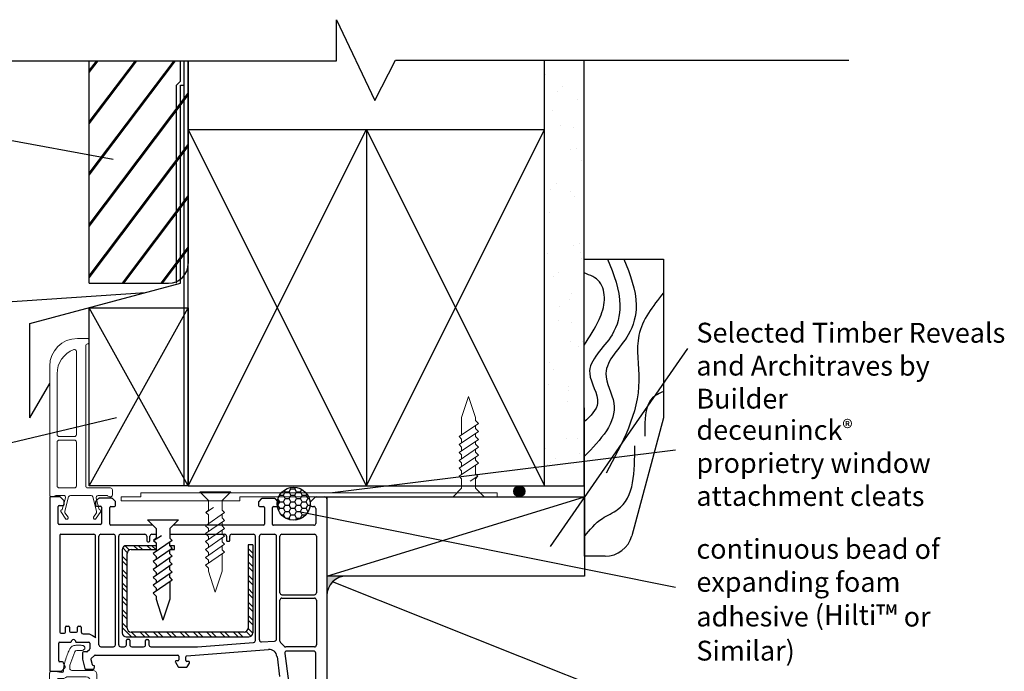
# Model space of a CAD drawing. Units: millimetres. Extents: x -942 to 1222, y 345 to 1157.
# Drawn here: x -292 to -43, y 992 to 1157 of the extents above; entities that cross this region are included whole.
import ezdxf

# ---------------------------------------------------------------- set-up
doc = ezdxf.new("R2010")
doc.units = ezdxf.units.MM
doc.layers.get('Defpoints').update_dxf_attribs({"lineweight": 0})
doc.layers.add('Deceuninck Profiles', color=6, linetype='Continuous', lineweight=0)
doc.styles.add('Arial_fg', font='arialbd.ttf')
doc.styles.get("Standard").update_dxf_attribs({"font": 'arial.ttf'})
doc.dimstyles.new('Dim5', dxfattribs={"dimscale": 5, "dimtxt": 2.5, "dimasz": 1.5, "dimexe": 1.5, "dimexo": 2, "dimgap": 1, "dimtad": 1, "dimdec": 0, "dimzin": 0, "dimdsep": 46, "dimtxsty": 'Arial_fg', "dimblk": 'ARCHTICK', "dimcen": 2, "dimdle": 1.5, "dimaunit": 1, "dimadec": 0, "dimazin": 0, "dimtfac": 1, "dimtdec": 4, "dimtix": 1, "dimtmove": 2, "dimatfit": 3, "dimfxl": 0, "dimtolj": 1, "dimtzin": 0, "dimlwd": 18, "dimlwe": 18, "dimarcsym": 0})

# ---------------------------------------------------------------- blocks, each defined once
blk = doc.blocks.new('A$C485B21DF')
at = {"layer": 'Deceuninck Profiles'}
for p, q in [((2.8, 3.73), (4.11, 5.61)), ((4.67, 5.08), (3.85, 3.99)), ((4.11, 5.61), (4.48, 5.61)), ((4.48, 5.61), (4.67, 5.41)), ((4.67, 5.41), (4.67, 5.08)), ((11.23, 5.61), (11.03, 5.41)), ((11.03, 5.41), (11.03, 5.08)), ((11.03, 5.08), (11.85, 3.99)), ((11.6, 5.61), (11.23, 5.61)), ((12.91, 3.73), (11.6, 5.61)), ((2.8, 3.39), (2.8, 3.73)), ((3.06, 3.28), (2.8, 3.39)), ((3.18, 3.16), (3.06, 3.28)), ((3.98, 0.27), (3.18, 3.16)), ((3.85, 3.99), (3.85, 3.58)), ((3.85, 3.58), (4.79, 0.01)), ((11.85, 3.58), (10.92, 0.01)), ((11.74, 0.31), (12.53, 3.16)), ((11.85, 3.99), (11.85, 3.58)), ((12.53, 3.16), (12.64, 3.28)), ((12.64, 3.28), (12.91, 3.39)), ((12.91, 3.39), (12.91, 3.73)), ((0, -0.5), (0, -33)), ((1.53, -0.36), (0.68, -0.03)), ((3.5, -0.36), (1.53, -0.36)), ((2.39, -2.27), (6.24, -2.27)), ((5.17, -0.36), (5.17, -0.36)), ((5.17, -0.36), (5.17, -0.36)), ((5.17, -0.36), (5.17, -0.36)), ((5.17, -0.36), (5.17, -0.36)), ((10.44, -0.36), (5.27, -0.36)), ((9.61, -2.27), (15.36, -2.27)), ((10.54, -0.36), (10.54, -0.36)), ((10.54, -0.36), (10.54, -0.36)), ((10.54, -0.36), (10.54, -0.36)), ((10.54, -0.36), (10.54, -0.36)), ((14.38, -0.32), (12.22, -0.32)), ((15.17, -0.03), (14.57, -0.28)), ((15.86, -1.77), (15.86, -0.49)), ((1.89, -2.77), (1.89, -13.84)), ((6.74, -13.84), (6.74, -2.77)), ((9.11, -38.12), (9.11, -2.77)), ((6.24, -14.34), (2.39, -14.34)), ((1.89, -15.73), (1.89, -31.1)), ((6.24, -15.23), (2.39, -15.23)), ((6.74, -36.73), (6.74, -15.73)), ((9.61, -38.62), (9.61, -38.62)), ((10, -39.12), (10, -39.5)), ((9.5, -40), (7, -40))]:
    blk.add_line(p, q, dxfattribs=at)
for centre, radius, start, end in [((0.5, -0.5), 0.5, 68.9892, 180), ((3.5, 0.14), 0.5, 270, 15.461), ((5.27, 0.14), 0.5, 194.6856, 270), ((10.44, 0.14), 0.5, 270, 345.3144), ((12.22, 0.18), 0.5, 164.539, 270), ((15.36, -0.49), 0.5, 0, 112.5), ((2.39, -2.77), 0.5, 90, 180), ((6.24, -2.77), 0.5, 0, 90), ((9.61, -2.77), 0.5, 90, 180), ((14.38, 0.18), 0.5, 270, 292.5), ((15.36, -1.77), 0.5, 270, 0), ((2.39, -13.84), 0.5, 180, 270), ((6.24, -13.84), 0.5, 270, 0), ((2.39, -15.73), 0.5, 90, 180), ((6.24, -15.73), 0.5, 0, 90), ((8.33, -31.17), 6.44, 179.4234, 249.3958), ((7, -33), 7, 180, 270), ((6.24, -36.73), 0.5, 249.3958, 0), ((9.61, -38.12), 0.5, 180, 263.5413), ((9.5, -39.5), 0.5, 270, 0), ((9.5, -39.12), 0.5, 360, 83.5413)]:
    blk.add_arc(centre, radius, start, end, dxfattribs=at)
blk = doc.blocks.new('A$C31FF4FE4')
at = {"layer": 'Deceuninck Profiles'}
blk.add_hatch(color=256, dxfattribs=at).paths.add_polyline_path([(1.82, -1.36), (1.91, -1.31), (1.6, -1), (1.79, -0.8), (1.62, -0.7), (1.62, -0.37), (1.68, -0.23), (1.61, -0.22), (1.64, 0.21), (2.41, 0.75), (2.41, 0.8), (2.54, 0.92), (2.52, 1.08), (2.31, 1.3), (2.22, 1.27), (2.19, 1.36), (2.15, 1.31), (1.97, 1.3), (1.9, 1.39), (1.73, 1.22), (0.91, 1.08), (0.87, 1.19), (0.78, 1.08), (0.61, 1.07), (0.58, 1.17), (0.45, 1.08), (0.02, 0.96), (0, 0.74), (-0.05, 0.66), (-0.01, 0.63), (-0.06, 0.56), (0, 0.44), (0, -0.44), (-0.06, -0.5), (-0.05, -0.56), (-0.07, -0.6), (0, -0.68), (0.03, -1.04), (2.52, -4.04), (2.44, -4.14), (2.73, -4.43), (2.17, -5.09), (2.26, -5.17), (1.56, -6), (1.13, -6.2), (1.13, -6.1), (0.94, -6.29), (0.56, -6.47), (0.54, -6.36), (0.47, -6.46), (0.01, -6.67), (0.01, -7.18), (-0.08, -7.24), (-0.05, -7.31), (0.01, -7.42), (0.01, -8.21), (-0.07, -8.43), (0, -8.49), (0.01, -8.62), (0.08, -8.54), (0.15, -8.6), (0.94, -7.81), (0.85, -7.69), (1.19, -7.28), (1.89, -6.59), (1.83, -6.55), (2.4, -5.97), (2.36, -5.91), (2.91, -5.45), (2.83, -5.37), (3.47, -4.73), (3.49, -4.61), (3.52, -4.43), (3.42, -4.17), (3.5, -4.13), (3.05, -3.48), (3.14, -3.35), (2.64, -2.76), (2.69, -2.72), (2.26, -2.1), (2.29, -2.03)])
blk.add_lwpolyline([(2.52, -4.04), (0.03, -1.04), (0, -0.68), (-0.07, -0.6), (-0.05, -0.56), (-0.06, -0.5), (0, -0.44), (0, 0.44), (-0.06, 0.56), (-0.01, 0.63), (-0.05, 0.66), (0, 0.74), (0.02, 0.96), (0.45, 1.08), (0.58, 1.17), (0.61, 1.07), (0.78, 1.08), (0.87, 1.19), (0.91, 1.08), (1.73, 1.22), (1.9, 1.39), (1.97, 1.3), (2.15, 1.31), (2.19, 1.36), (2.22, 1.27), (2.31, 1.3), (2.52, 1.08), (2.54, 0.92), (2.41, 0.8), (2.41, 0.75), (1.64, 0.21), (1.61, -0.22), (1.68, -0.23), (1.62, -0.37), (1.62, -0.7), (1.79, -0.8), (1.6, -1), (1.91, -1.31), (1.82, -1.36), (2.29, -2.03), (2.26, -2.1), (2.69, -2.72), (2.64, -2.76), (3.14, -3.35), (3.05, -3.48), (3.5, -4.13), (3.42, -4.17), (3.52, -4.43), (3.49, -4.61), (3.47, -4.73), (2.83, -5.37), (2.91, -5.45), (2.36, -5.91), (2.4, -5.97), (1.83, -6.55), (1.89, -6.59), (1.19, -7.28), (0.85, -7.69), (0.94, -7.81), (0.15, -8.6), (0.08, -8.54), (0.01, -8.62), (0, -8.49), (-0.07, -8.43), (0.01, -8.21), (0.01, -7.42), (-0.05, -7.31), (-0.07, -7.27), (-0.1, -7.25), (0.01, -7.18), (0.01, -6.67), (0.47, -6.46), (0.54, -6.36), (0.56, -6.47), (0.94, -6.29), (1.13, -6.1), (1.13, -6.2), (1.56, -6), (2.26, -5.17), (2.17, -5.09), (2.73, -4.43), (2.44, -4.14), (2.52, -4.04)], dxfattribs=at)
blk = doc.blocks.new('A$C425475CE')
at = {"layer": 'Deceuninck Profiles'}
for p, q in [((21.12, 15.57), (28.64, 19.91)), ((28.89, 19.97), (35.83, 19.97)), ((22.09, 14.08), (29.31, 18.25)), ((30.06, 17.82), (30.06, 11.16)), ((31.91, 17.65), (31.91, 11.21)), ((34.39, 18.15), (32.41, 18.15)), ((34.89, 15.83), (34.89, 17.65)), ((36.33, 19.47), (36.33, 16.2)), ((36.15, 15.82), (35.71, 15.45)), ((35.39, 12.81), (35.4, 12.81)), ((35.75, 12.67), (36.18, 12.24)), ((24.33, 10.64), (11.22, 6.48)), ((29.56, 10.66), (24.48, 10.66)), ((32.41, 10.71), (34.39, 10.71)), ((34.89, 11.21), (34.89, 12.31)), ((36.33, 11.89), (36.33, 9.62)), ((24.96, 9.1), (12.61, 5.14)), ((35.83, 9.12), (25.11, 9.12)), ((10.24, 2.34), (10.52, 5.61)), ((11.92, 4.19), (11.92, 0.8)), ((9.24, 1.43), (4.33, 1.43)), ((5.09, -0.7), (5.09, -1.31)), ((5.12, -1.48), (6.35, -4.88)), ((10.92, -0.2), (5.59, -0.2)), ((6.82, -5.21), (8.19, -5.21))]:
    blk.add_line(p, q, dxfattribs=at)
for points in [[(8.19, -5.21), (8.44, -5.33), (8.63, -5.45), (8.76, -5.57), (8.85, -5.67), (8.89, -5.78), (8.91, -5.87), (8.89, -5.96), (8.87, -6.05), (8.83, -6.13), (8.79, -6.2), (8.73, -6.27), (8.65, -6.34), (8.56, -6.39), (8.45, -6.44), (8.31, -6.49), (8.15, -6.52), (7.97, -6.55), (7.76, -6.57), (7.54, -6.58), (7.31, -6.59), (7.08, -6.58), (6.85, -6.57), (6.62, -6.55), (6.42, -6.52), (6.23, -6.49), (6.07, -6.45), (5.92, -6.4), (5.79, -6.34), (5.67, -6.28), (5.56, -6.21), (5.47, -6.13), (5.38, -6.05), (5.3, -5.96), (5.22, -5.87), (5.14, -5.75), (5.07, -5.62), (4.98, -5.47), (4.9, -5.28), (4.8, -5.06), (4.69, -4.8), (4.57, -4.5), (4.44, -4.16), (4.31, -3.8), (4.18, -3.42), (4.05, -3.03), (3.93, -2.65), (3.82, -2.28), (3.72, -1.93), (3.65, -1.6), (3.59, -1.31), (3.55, -1.04), (3.52, -0.8), (3.5, -0.59), (3.49, -0.41), (3.48, -0.26), (3.47, -0.13), (3.46, -0.02), (3.44, 0.06), (3.42, 0.13), (3.4, 0.17), (3.38, 0.21), (3.36, 0.23), (3.33, 0.25), (3.31, 0.26), (3.28, 0.28), (3.24, 0.29), (3.2, 0.29), (3.14, 0.3), (3.06, 0.29), (2.96, 0.29), (2.83, 0.28), (2.66, 0.25), (2.47, 0.23), (2.24, 0.19), (2, 0.15), (1.75, 0.12), (1.49, 0.08), (1.24, 0.05), (1.01, 0.02), (0.81, 0), (0.64, 0), (0.5, 0), (0.38, 0.01), (0.29, 0.03), (0.22, 0.06), (0.17, 0.09), (0.13, 0.12), (0.1, 0.15), (0.07, 0.18), (0.05, 0.21), (0.03, 0.26), (0.01, 0.32), (0, 0.4), (-0.01, 0.5), (-0.02, 0.63), (-0.02, 0.8), (-0.03, 1.01), (-0.03, 1.25), (-0.03, 1.52), (-0.02, 1.8), (-0.01, 2.11), (0, 2.42), (0.03, 2.73), (0.06, 3.04), (0.09, 3.33), (0.14, 3.62), (0.21, 3.91), (0.28, 4.19), (0.38, 4.47), (0.49, 4.76), (0.62, 5.06), (0.78, 5.38), (0.96, 5.7), (1.16, 6.04), (1.39, 6.39), (1.62, 6.75), (1.87, 7.1), (2.14, 7.45), (2.4, 7.8), (2.68, 8.14), (2.95, 8.46), (3.23, 8.78), (3.5, 9.07), (3.78, 9.36), (4.06, 9.64), (4.34, 9.9), (4.61, 10.15), (4.89, 10.39), (5.17, 10.62), (5.44, 10.84), (5.71, 11.05), (5.98, 11.25), (6.25, 11.44), (6.51, 11.62), (6.76, 11.79), (7.01, 11.95), (7.24, 12.11), (7.48, 12.25), (7.7, 12.39), (7.93, 12.52), (8.15, 12.65), (8.38, 12.77), (8.61, 12.9), (8.84, 13.02), (9.09, 13.14), (9.33, 13.27), (9.59, 13.39), (9.85, 13.51), (10.12, 13.63), (10.39, 13.76), (10.68, 13.88), (10.96, 14), (11.25, 14.11), (11.55, 14.23), (11.85, 14.34), (12.15, 14.45), (12.46, 14.56), (12.77, 14.66), (13.07, 14.75), (13.38, 14.84), (13.68, 14.92), (13.99, 14.99), (14.3, 15.06), (14.62, 15.12), (14.95, 15.17), (15.29, 15.23), (15.65, 15.28), (16.03, 15.33), (16.44, 15.37), (16.88, 15.42), (17.37, 15.46), (17.93, 15.49), (18.58, 15.52), (19.31, 15.55), (20.16, 15.56), (21.12, 15.57)], [(4.33, 1.43), (4.12, 1.58), (3.92, 1.69), (3.74, 1.77), (3.57, 1.83), (3.4, 1.87), (3.24, 1.89), (3.08, 1.89), (2.93, 1.89), (2.77, 1.88), (2.61, 1.87), (2.45, 1.86), (2.31, 1.87), (2.17, 1.89), (2.05, 1.93), (1.94, 2), (1.86, 2.1), (1.8, 2.24), (1.76, 2.41), (1.74, 2.61), (1.75, 2.83), (1.78, 3.08), (1.83, 3.34), (1.9, 3.62), (1.99, 3.9), (2.1, 4.2), (2.23, 4.49), (2.38, 4.79), (2.55, 5.09), (2.73, 5.39), (2.92, 5.69), (3.13, 6), (3.36, 6.29), (3.6, 6.59), (3.85, 6.88), (4.11, 7.17), (4.39, 7.46), (4.68, 7.74), (4.98, 8.02), (5.28, 8.3), (5.6, 8.57), (5.93, 8.83), (6.26, 9.09), (6.6, 9.35), (6.95, 9.6), (7.31, 9.84), (7.68, 10.08), (8.06, 10.31), (8.44, 10.54), (8.83, 10.76), (9.23, 10.97), (9.63, 11.17), (10.02, 11.37), (10.42, 11.56), (10.8, 11.73), (11.18, 11.9), (11.55, 12.06), (11.91, 12.21), (12.27, 12.35), (12.65, 12.48), (13.07, 12.61), (13.55, 12.74), (14.1, 12.87), (14.75, 13.01), (15.51, 13.15), (16.39, 13.29), (17.35, 13.44), (18.34, 13.59), (19.31, 13.73), (20.22, 13.85), (21.02, 13.95), (21.66, 14.03), (22.09, 14.08)]]:
    blk.add_lwpolyline(points, dxfattribs=at)
for centre, radius, start, end in [((28.89, 19.47), 0.5, 90, 120), ((35.83, 19.47), 0.5, 0, 90), ((29.56, 17.82), 0.5, 0, 120), ((32.41, 17.65), 0.5, 90, 180), ((34.39, 17.65), 0.5, 0, 90), ((35.39, 15.83), 0.5, 180, 310), ((35.83, 16.2), 0.5, 310, 0), ((35.39, 12.31), 0.5, 90, 180), ((35.4, 12.31), 0.5, 45, 90), ((24.48, 10.16), 0.5, 90, 107.5937), ((29.56, 11.16), 0.5, 270, 0), ((32.41, 11.21), 0.5, 180, 270), ((34.39, 11.21), 0.5, 270, 0), ((35.83, 11.89), 0.5, 0, 45), ((25.11, 8.62), 0.5, 90, 107.7575), ((35.83, 9.62), 0.5, 270, 0), ((11.52, 5.53), 1, 107.5937, 175), ((12.92, 4.19), 1, 107.7575, 180), ((9.24, 2.43), 1, 270, 355), ((10.92, 0.8), 1, 270, 0), ((5.59, -0.7), 0.5, 90, 180), ((5.59, -1.31), 0.5, 180, 200), ((6.82, -4.71), 0.5, 200, 270)]:
    blk.add_arc(centre, radius, start, end, dxfattribs=at)
blk.add_blockref('A$C31FF4FE4', (36.33, 18.21), dxfattribs=at)
blk = doc.blocks.new('A$C6C1B433E')
at = {"layer": 'Deceuninck Profiles'}
for p, q in [((-2.65, 1), (-32.65, 1)), ((-32.65, 1), (-32.65, 0)), ((-32.65, 0), (-27.65, 0)), ((-27.65, 0), (-27.65, -1)), ((-2.65, 0), (-2.65, 1)), ((62.35, 0), (-2.65, 0)), ((62.35, -1), (62.35, 0)), ((-27.65, -1), (62.35, -1))]:
    blk.add_line(p, q, dxfattribs=at)
blk = doc.blocks.new('A$C42B7157A')
at = {"layer": 'Deceuninck Profiles'}
for p, q in [((-1.74, 18.68), (0, 23.99)), ((1.74, 18.68), (0, 23.99)), ((-2.48, 17.18), (-1.74, 17.92)), ((-1.74, 17.92), (-1.74, 18.68)), ((1.74, 14.28), (1.74, 18.68)), ((2.36, 13.86), (-2.48, 17.18)), ((-2.48, 15.18), (-1.74, 15.92)), ((2.36, 11.86), (-2.48, 15.18)), ((-1.74, 15.92), (-1.74, 16.68)), ((-2.48, 13.18), (-1.74, 13.92)), ((2.36, 9.86), (-2.48, 13.18)), ((-1.74, 13.92), (-1.74, 14.68)), ((-1.74, 11.92), (-1.74, 12.68)), ((1.74, 13.24), (2.36, 13.86)), ((1.74, 13.24), (1.74, 12.28)), ((-2.48, 11.18), (-1.74, 11.92)), ((2.36, 7.86), (-2.48, 11.18)), ((-1.74, 9.92), (-1.74, 10.68)), ((1.74, 11.24), (2.36, 11.86)), ((1.74, 11.24), (1.74, 10.28)), ((-2.48, 9.18), (-1.74, 9.92)), ((2.36, 5.86), (-2.48, 9.18)), ((-2.48, 7.18), (-1.74, 7.92)), ((-1.74, 7.92), (-1.74, 8.68)), ((1.74, 9.24), (2.36, 9.86)), ((1.74, 9.24), (1.74, 8.28)), ((1.74, 7.24), (2.36, 7.86)), ((2.36, 3.86), (-2.48, 7.18)), ((-1.74, 4.48), (-1.74, 6.68)), ((1.74, 7.24), (1.74, 6.28)), ((1.74, 5.24), (2.36, 5.86)), ((1.74, 5.24), (1.74, 4.28)), ((-2.37, 3.86), (-1.74, 4.48)), ((-1.74, 3.24), (-2.37, 3.86)), ((-2.37, 3.86), (-0.4, 2.58)), ((-1.74, 0.81), (-1.74, 3.24)), ((1.74, 3.24), (2.36, 3.86)), ((1.74, 0.81), (1.74, 3.24)), ((-3.91, -1.35), (-1.74, 0.81)), ((3.91, -1.35), (1.74, 0.81)), ((-3.91, -1.35), (3.91, -1.35))]:
    blk.add_line(p, q, dxfattribs=at)
blk = doc.blocks.new('_Oblique')
at = {"color": 0, "linetype": 'ByBlock', "lineweight": -2}
blk.add_line((-0.5, -0.5), (0.5, 0.5), dxfattribs=at)
blk = doc.blocks.new('*D50')
at = {"color": 0, "lineweight": 18}
for p, q in [((-311.36, 1078.88), (-311.36, 1053.88)), ((-301.36, 1076.38), (-318.86, 1076.38)), ((-301.36, 1056.38), (-318.86, 1056.38))]:
    blk.add_line(p, q, dxfattribs=at)
at = {"layer": 'Defpoints', "color": 0}
for p in [(-277, 1076.38), (-311.36, 1056.38), (-289, 1056.38)]:
    blk.add_point(p, dxfattribs=at)
at = {"color": 0, "lineweight": 18, "xscale": 7.5, "yscale": 7.5, "zscale": 7.5}
for p, rotation in [((-311.36, 1076.38), 90), ((-311.36, 1056.38), 270)]:
    blk.add_blockref('_Oblique', p, dxfattribs=dict(at, rotation=rotation))
at = {"color": 0, "insert": (-318.97, 1066.38), "char_height": 10, "attachment_point": 5, "rotation": 90, "style": 'Arial_fg'}
blk.add_mtext('\\A1;20', dxfattribs=at)
blk = doc.blocks.new('*D51')
at = {"color": 0, "lineweight": 18}
for p, q in [((-311.36, 1142.82), (-311.36, 1087.82)), ((-301.36, 1140.32), (-318.86, 1140.32)), ((-301.36, 1090.32), (-318.86, 1090.32))]:
    blk.add_line(p, q, dxfattribs=at)
at = {"layer": 'Defpoints', "color": 0}
for p in [(-251, 1140.32), (-311.36, 1090.32), (-251, 1090.32)]:
    blk.add_point(p, dxfattribs=at)
at = {"color": 0, "lineweight": 18, "xscale": 7.5, "yscale": 7.5, "zscale": 7.5}
for p, rotation in [((-311.36, 1140.32), 90), ((-311.36, 1090.32), 270)]:
    blk.add_blockref('_Oblique', p, dxfattribs=dict(at, rotation=rotation))
at = {"color": 0, "insert": (-318.97, 1115.32), "char_height": 10, "attachment_point": 5, "rotation": 90, "style": 'Arial_fg'}
blk.add_mtext('\\A1;50', dxfattribs=at)

msp = doc.modelspace()

# ---------------------------------------------------------------- hatches: boundary and pattern name
h = msp.add_hatch()
h.set_pattern_fill('JIS_LC_8', color=256, angle=8, style=0)
h.set_pattern_definition([(53, (-1035.688, 1753.308), (-6.229357, 4.69416), []), (53, (-1035.292, 1753.364), (-6.229357, 4.69416), [])])
edge = h.paths.add_edge_path()
edge.add_line((-249, 1146.51), (-274, 1146.51))
edge.add_line((-274, 1146.51), (-274, 1090.32))
edge.add_line((-274, 1090.32), (-261.5, 1090.32))
edge.add_line((-261.5, 1090.32), (-254, 1090.32))
edge.add_arc((-254, 1095.32), 5, 270, 360)
edge.add_line((-249, 1095.32), (-249, 1120.32))
edge.add_line((-249, 1120.32), (-249, 1146.51))
h = msp.add_hatch()
h.set_pattern_fill('AR-SAND', color=256, scale=0.25, style=0)
h.set_pattern_definition([(322.5, (-55362.649, 13626.672), (-0.4000078, -12.235331), [0, -9.652, 0, -10.795, 0, -10.31875]), (352.5, (-55362.65, 13626.672), (11.238082, -17.9206275), [0, -5.207, 0, -8.6995, 0, -3.33375]), (32.5, (-55370.46, 13626.672), (19.7748093, -0.0359296), [0, -3.175, 0, -11.43, 0, -14.9225]), (42.5, (-55370.46, 13626.672), (19.0889113, -5.573233), [0, -1.5875, 0, -7.493, 0, -8.5725])])
h.paths.add_polyline_path([(-149, 1146.66), (-159, 1146.66), (-159, 1039.15), (-149, 1039.15)])
h = msp.add_hatch()
h.set_pattern_fill('HONEY', color=256, scale=0.3, style=0)
h.set_pattern_definition([(0, (-1551.799, 63.4293), (1.42875, 0.824889), [0.9525, -1.905]), (120, (-1551.799, 63.4293), (-1.42874983, 0.8248893), [0.9525, -1.905]), (60, (-1551.799, 63.4293), (1.7e-07, 1.6497783), [-1.905, 0.9525])])
edge = h.paths.add_edge_path()
edge.add_arc((-222.39, 1034.65), 4.17, 0, 360)
for points in [[(-166.78, 1037.77, -1), (-164, 1037.77, -1)], [(-209, 1016.38), (-214, 1016.38), (-214, 1011.38, -0.414214)]]:
    msp.add_hatch(color=256).paths.add_polyline_path(points)
h = msp.add_hatch()
h.set_pattern_fill('STEEL', color=256, scale=0.75, style=0)
h.set_pattern_definition([(315, (-55202.1472, 14839.5324), (-1.68379802, -1.68379802), []), (315, (-55202.1472, 14838.3418), (-1.68379802, -1.68379802), [])])
h.paths.add_polyline_path([(-253.51, 1023.06), (-253.04, 1023.38), (-253.66, 1024), (-253.66, 1024.06), (-252.49, 1024.06), (-252.49, 1023.06)])
edge = h.paths.add_edge_path()
edge.add_line((-257.15, 1024.06), (-257.15, 1023.06))
edge.add_line((-257.15, 1023.06), (-263.44, 1023.06))
edge.add_arc((-263.44, 1022.06), 1, 90, 180)
edge.add_line((-264.44, 1022.06), (-264.44, 1003.25))
edge.add_arc((-263.44, 1003.25), 1, 180, 270)
edge.add_line((-263.44, 1002.25), (-234.9, 1002.25))
edge.add_arc((-234.9, 1003.25), 1, 270, 360)
edge.add_line((-233.9, 1003.25), (-233.9, 1024.26))
edge.add_line((-233.9, 1024.26), (-232.72, 1024.26))
edge.add_line((-232.72, 1024.26), (-232.72, 1002.04))
edge.add_arc((-233.72, 1002.04), 1, 270, 360, ccw=False)
edge.add_line((-233.72, 1001.04), (-264.66, 1001.04))
edge.add_arc((-264.66, 1002.04), 1, 180, 270, ccw=False)
edge.add_line((-265.66, 1002.04), (-265.66, 1023.06))
edge.add_arc((-264.66, 1023.06), 1, 90, 180, ccw=False)
edge.add_line((-264.66, 1024.06), (-257.15, 1024.06))

# ---------------------------------------------------------------- linework, layer by layer
for p, q in [((-211.59, 1146.51), (-211.59, 1156.86)), ((-211.59, 1156.86), (-201.85, 1136.47)), ((-353.78, 1146.51), (-211.59, 1146.51)), ((-274, 1090.32), (-274, 1146.51)), ((-251, 1141.32), (-251, 1146.51)), ((-250, 1039.15), (-250, 1146.51)), ((-249, 1039.15), (-249, 1146.51)), ((-249, 1146.51), (-249, 1095.32)), ((-201.85, 1136.47), (-196.68, 1146.66)), ((-196.68, 1146.66), (-82.2, 1146.66)), ((-159, 1039.15), (-159, 1146.66)), ((-149, 1039.15), (-149, 1146.66)), ((-252, 1140.32), (-251, 1141.32)), ((-252, 1090.32), (-252, 1140.32)), ((-251, 1090.32), (-251, 1140.32)), ((-251, 1140.32), (-250, 1140.32)), ((-333.41, 1133.69), (-267.97, 1121.63)), ((-249, 1129.15), (-159, 1129.15)), ((-204, 1039.15), (-249, 1129.15)), ((-249, 1039.15), (-204, 1129.15)), ((-204, 1129.15), (-204, 1039.15)), ((-204, 1129.15), (-159, 1039.15)), ((-204, 1039.15), (-159, 1129.15)), ((-148.97, 1021.38), (-149, 1096.38)), ((-149, 1096.38), (-129, 1096.38)), ((-129, 1096.38), (-129, 1056.38)), ((-289, 1080.14), (-251, 1090.32)), ((-274, 1090.32), (-254, 1090.32)), ((-333.41, 1083.02), (-259.79, 1087.96)), ((-274, 1039.15), (-274, 1084.15)), ((-274, 1084.15), (-249, 1084.15)), ((-249, 1039.15), (-274, 1084.15)), ((-274, 1039.15), (-249, 1084.15)), ((-249, 1084.15), (-249, 1039.15)), ((-289, 1056.38), (-289, 1080.14)), ((-122.96, 1073.82), (-157.58, 1023.86)), ((-289, 1056.38), (-284, 1065.04)), ((-329.68, 1041.64), (-267.1, 1056.41)), ((-129, 1056.38), (-136.99, 1026.57)), ((-125.93, 1048.21), (-212.54, 1037.38)), ((-249, 1039.15), (-274, 1039.15)), ((-249, 1039.15), (-159, 1039.15)), ((-159, 1039.15), (-149, 1039.15)), ((-284, 1036.13), (-284, 992.63)), ((-281.45, 1036.38), (-283.75, 1036.38)), ((-280.43, 1035.47), (-281.27, 1036.31)), ((-280.36, 1034.45), (-280.36, 1035.29)), ((-272.39, 1035.12), (-272.39, 1034.29)), ((-271.65, 1035.96), (-272.32, 1035.29)), ((-268.31, 1036.03), (-271.48, 1036.03)), ((-267.43, 1035.26), (-268.13, 1035.96)), ((-267.36, 1034.21), (-267.36, 1035.09)), ((-231.28, 1035.06), (-231.28, 1034.21)), ((-230.57, 1035.86), (-231.2, 1035.24)), ((-227.18, 1035.94), (-230.4, 1035.94)), ((-226.35, 1035.21), (-227, 1035.86)), ((-226.28, 1034.21), (-226.28, 1035.03)), ((-218.23, 1034.85), (-218.23, 1034.46)), ((-217.05, 1036.24), (-218.08, 1035.2)), ((-216.69, 1036.38), (-214.5, 1036.38)), ((-214, 1036.38), (-148.97, 1036.38)), ((-214, 1036.13), (-214, 992.63)), ((-214, 1035.88), (-214, 982.12)), ((-213.97, 1016.38), (-148.97, 1036.38)), ((-148.97, 1036.38), (-148.97, 1016.38)), ((-281.86, 1029.63), (-281.86, 1033.95)), ((-281.61, 1034.2), (-280.61, 1034.2)), ((-272.14, 1034.04), (-271.15, 1034.04)), ((-270.9, 1033.79), (-270.9, 1029.63)), ((-268.84, 1029.49), (-268.84, 1033.71)), ((-268.59, 1033.96), (-267.61, 1033.96)), ((-231.03, 1033.96), (-230.03, 1033.96)), ((-229.78, 1033.71), (-229.78, 1029.49)), ((-227.75, 1029.45), (-227.75, 1033.71)), ((-227.5, 1033.96), (-226.53, 1033.96)), ((-125.93, 1013.48), (-220.68, 1032.52)), ((-217.73, 1033.96), (-217.29, 1033.96)), ((-216.79, 1033.46), (-216.79, 1029.7)), ((-259.31, 1030.59), (-251.5, 1030.59)), ((-259.31, 1030.59), (-257.15, 1028.42)), ((-251.5, 1030.59), (-253.66, 1028.42)), ((-271.15, 1029.38), (-281.61, 1029.38)), ((-281.21, 1026.96), (-272.89, 1026.96)), ((-271.07, 1026.96), (-267.9, 1026.96)), ((-257.96, 1029.24), (-268.59, 1029.24)), ((-266.07, 1026.96), (-259.98, 1026.96)), ((-258.19, 1026.96), (-257.15, 1026.96)), ((-257.15, 1028.42), (-257.15, 1026)), ((-253.66, 1028.42), (-253.66, 1026)), ((-253.66, 1026.96), (-239.83, 1026.96)), ((-230.03, 1029.24), (-252.85, 1029.24)), ((-238.03, 1026.96), (-232.53, 1026.96)), ((-230.53, 1026.96), (-227.22, 1026.96)), ((-217.29, 1029.2), (-227.5, 1029.2)), ((-225.37, 1026.96), (-217.13, 1026.96)), ((-281.46, 1026.71), (-281.46, 1002.21)), ((-272.39, 1000.87), (-272.39, 1026.46)), ((-271.57, 999.04), (-271.57, 1026.46)), ((-267.4, 999.04), (-267.4, 1026.46)), ((-266.57, 999.04), (-266.57, 1026.46)), ((-259.48, 1026.46), (-259.48, 1025.28)), ((-259.23, 1025.03), (-258.94, 1025.03)), ((-258.69, 1025.28), (-258.69, 1026.46)), ((-253.04, 1025.38), (-257.89, 1022.05)), ((-257.77, 1025.38), (-255.8, 1026.66)), ((-257.15, 1026), (-257.77, 1025.38)), ((-257.77, 1025.38), (-257.15, 1024.76)), ((-257.15, 1024.76), (-257.15, 1022.56)), ((-253.66, 1026), (-253.04, 1025.38)), ((-253.66, 1024), (-253.66, 1024.96)), ((-239.33, 1026.46), (-239.33, 1025.41)), ((-239.08, 1025.16), (-238.78, 1025.16)), ((-238.53, 1025.41), (-238.53, 1026.46)), ((-232.03, 1000.14), (-232.03, 1026.46)), ((-231.03, 1000.25), (-231.03, 1026.46)), ((-226.72, 1000.45), (-226.72, 1026.46)), ((-225.87, 1012.17), (-225.87, 1026.46)), ((-216.63, 1026.46), (-216.63, 1012.17)), ((-265.66, 1023.06), (-265.66, 1002.04)), ((-257.15, 1024.06), (-264.66, 1024.06)), ((-264.44, 1003.25), (-264.44, 1022.06)), ((-263.44, 1023.06), (-257.15, 1023.06)), ((-253.04, 1023.38), (-257.89, 1020.05)), ((-257.89, 1022.05), (-257.15, 1021.32)), ((-252.49, 1024.06), (-253.66, 1024.06)), ((-253.66, 1024), (-253.04, 1023.38)), ((-253.66, 1022), (-253.66, 1022.96)), ((-253.66, 1022), (-253.04, 1021.38)), ((-253.51, 1023.06), (-252.49, 1023.06)), ((-252.49, 1023.06), (-252.49, 1024.06)), ((-233.9, 1024.26), (-233.9, 1003.25)), ((-232.72, 1024.26), (-233.9, 1024.26)), ((-232.72, 1024.26), (-232.72, 1002.04)), ((-253.04, 1021.38), (-257.89, 1018.05)), ((-257.89, 1020.05), (-257.15, 1019.32)), ((-257.15, 1021.32), (-257.15, 1020.56)), ((-253.66, 1020), (-253.66, 1020.96)), ((-253.66, 1020), (-253.04, 1019.38)), ((-143.75, 1021.38), (-148.97, 1021.38)), ((-253.04, 1019.38), (-257.89, 1016.05)), ((-257.89, 1018.05), (-257.15, 1017.32)), ((-253.04, 1017.38), (-257.89, 1014.05)), ((-257.15, 1019.32), (-257.15, 1018.56)), ((-257.15, 1017.32), (-257.15, 1016.56)), ((-253.66, 1018), (-253.66, 1018.96)), ((-253.66, 1018), (-253.04, 1017.38)), ((-257.89, 1016.05), (-257.15, 1015.32)), ((-253.04, 1015.38), (-257.89, 1012.05)), ((-257.15, 1015.32), (-257.15, 1014.56)), ((-253.66, 1016), (-253.66, 1016.96)), ((-253.66, 1016), (-253.04, 1015.38)), ((-253.66, 1014.96), (-253.66, 1010.56)), ((-148.97, 1016.38), (-213.97, 1016.38)), ((-124.92, 980.07), (-212.54, 1014.92)), ((-257.89, 1014.05), (-257.15, 1013.32)), ((-257.89, 1012.05), (-257.15, 1011.32)), ((-257.15, 1013.32), (-257.15, 1012.56)), ((-257.15, 1011.32), (-257.15, 1010.56)), ((-257.15, 1010.56), (-255.41, 1005.25)), ((-253.66, 1010.56), (-255.41, 1005.25)), ((-225.87, 999.97), (-225.87, 1010.32)), ((-225.37, 1011.67), (-217.13, 1011.67)), ((-225.37, 1010.82), (-217.13, 1010.82)), ((-216.63, 1010.32), (-216.63, 998.99)), ((-280.04, 1002.21), (-280.04, 1003.49)), ((-279.79, 1003.74), (-279.22, 1003.74)), ((-278.97, 1003.49), (-278.97, 1002.48)), ((-278.72, 1002.23), (-277.2, 1002.23)), ((-276.95, 1002.48), (-276.95, 1003.51)), ((-276.7, 1003.76), (-276.28, 1003.76)), ((-276.03, 1003.51), (-276.03, 1002.28)), ((-234.9, 1002.25), (-263.44, 1002.25)), ((-281.48, 999.72), (-278.62, 999.72)), ((-281.21, 1001.96), (-280.29, 1001.96)), ((-277.36, 999.72), (-274.15, 999.72)), ((-264.66, 1001.04), (-233.72, 1001.04)), ((-264.62, 999.04), (-264.62, 1000.17)), ((-264.37, 1000.42), (-264.02, 1000.42)), ((-263.77, 1000.17), (-263.77, 999.04)), ((-259.77, 999.04), (-259.77, 1000.14)), ((-259.52, 1000.39), (-259.2, 1000.39)), ((-258.95, 1000.14), (-258.95, 999.04)), ((-246.7, 998.54), (-232.49, 999.64)), ((-230.5, 999.75), (-227.19, 999.95)), ((-224.74, 998.64), (-225.73, 999.62)), ((-281.73, 994.96), (-281.73, 999.47)), ((-274.65, 997.24), (-275.45, 997.24)), ((-273.98, 997.8), (-274.47, 997.31)), ((-273.9, 999.47), (-273.9, 997.98)), ((-271.07, 998.54), (-267.9, 998.54)), ((-266.07, 998.54), (-265.12, 998.54)), ((-263.27, 998.54), (-260.27, 998.54)), ((-258.45, 998.54), (-246.72, 998.54)), ((-249.41, 996.23), (-228.73, 997.85)), ((-217.13, 998.49), (-224.39, 998.49)), ((-217.31, 997.44), (-224.13, 997.44)), ((-280.75, 994.71), (-281.48, 994.71)), ((-275.7, 996.99), (-275.7, 995.45)), ((-275.7, 995.45), (-275.1, 993.04)), ((-273.6, 995.31), (-273.31, 994.07)), ((-273.53, 995.55), (-272.7, 996.36)), ((-272.52, 996.43), (-251.61, 996.43)), ((-252.26, 994.63), (-251.55, 993.49)), ((-251.61, 995.01), (-252.04, 995.01)), ((-251.36, 996.18), (-251.36, 995.26)), ((-249.64, 995.07), (-249.64, 995.98)), ((-248.91, 994.82), (-249.39, 994.82)), ((-226.59, 996.11), (-225.95, 991.05)), ((-224.62, 996.87), (-223.72, 989.87)), ((-216.81, 980.91), (-216.81, 996.94)), ((-283.75, 992.38), (-281.19, 992.38)), ((-280.82, 992.54), (-280.18, 993.22)), ((-280.12, 993.48), (-280.5, 994.5)), ((-274.86, 992.86), (-273.02, 992.86)), ((-273.14, 993.89), (-272.8, 993.78)), ((-272.79, 993.03), (-272.64, 993.46)), ((-251.34, 993.37), (-249.48, 993.37)), ((-249.27, 993.49), (-248.69, 994.44))]:
    msp.add_line(p, q)
msp.add_lwpolyline([(-276.03, 1002.27), (-275.88, 1001.91), (-275.57, 1001.78), (-274.05, 1001.78), (-273.18, 1001.41), (-272.37, 1000.84)])
for centre, radius in [((-222.39, 1034.65), 4.17), ((-165.39, 1037.77), 1.39)]:
    msp.add_circle(centre, radius)
for centre, radius, start, end in [((-254, 1095.32), 5, 270, 0), ((-283.75, 1036.13), 0.25, 90, 180), ((-281.45, 1036.13), 0.25, 45, 90), ((-280.61, 1034.45), 0.25, 270, 0), ((-280.61, 1035.29), 0.25, 0, 45), ((-272.14, 1035.12), 0.25, 135, 180), ((-271.48, 1035.78), 0.25, 90, 135), ((-268.31, 1035.78), 0.25, 45, 90), ((-267.61, 1035.09), 0.25, 0, 45), ((-231.03, 1035.06), 0.25, 135, 180), ((-230.4, 1035.69), 0.25, 90, 135), ((-227.18, 1035.69), 0.25, 45, 90), ((-226.53, 1035.03), 0.25, 0, 45), ((-217.73, 1034.85), 0.5, 135, 180), ((-217.73, 1034.46), 0.5, 180, 270), ((-216.69, 1035.88), 0.5, 90, 135), ((-214.5, 1035.88), 0.5, 0, 90), ((-281.61, 1033.95), 0.25, 90, 180), ((-272.14, 1034.29), 0.25, 180, 270), ((-271.15, 1033.79), 0.25, 0, 90), ((-268.59, 1033.71), 0.25, 90, 180), ((-267.61, 1034.21), 0.25, 270, 0), ((-231.03, 1034.21), 0.25, 180, 270), ((-230.03, 1033.71), 0.25, 0, 90), ((-227.5, 1033.71), 0.25, 90, 180), ((-226.53, 1034.21), 0.25, 270, 0), ((-217.29, 1033.46), 0.5, 0, 90), ((-281.61, 1029.63), 0.25, 180, 270), ((-271.15, 1029.63), 0.25, 270, 0), ((-268.59, 1029.49), 0.25, 180, 270), ((-230.03, 1029.49), 0.25, 270, 0), ((-227.5, 1029.45), 0.25, 180, 270), ((-217.29, 1029.7), 0.5, 270, 0), ((-281.21, 1026.71), 0.25, 90, 180), ((-272.89, 1026.46), 0.5, 0, 90), ((-271.07, 1026.46), 0.5, 90, 180), ((-267.9, 1026.46), 0.5, 0, 90), ((-266.07, 1026.46), 0.5, 90, 180), ((-259.98, 1026.46), 0.5, 0, 90), ((-258.19, 1026.46), 0.5, 90, 180), ((-239.83, 1026.46), 0.5, 0, 90), ((-238.03, 1026.46), 0.5, 90, 180), ((-232.53, 1026.46), 0.5, 0, 90), ((-230.53, 1026.46), 0.5, 90, 180), ((-227.22, 1026.46), 0.5, 0, 90), ((-225.37, 1026.46), 0.5, 90, 180), ((-217.13, 1026.46), 0.5, 0, 90), ((-259.23, 1025.28), 0.25, 180, 270), ((-258.94, 1025.28), 0.25, 270, 0), ((-239.08, 1025.41), 0.25, 180, 270), ((-238.78, 1025.41), 0.25, 270, 0), ((-143.75, 1028.38), 7, 270, 345), ((-264.66, 1023.06), 1, 90, 180), ((-263.44, 1022.06), 1, 90, 180), ((-209, 1011.38), 5, 90, 180), ((-225.37, 1012.17), 0.5, 180, 270), ((-217.13, 1012.17), 0.5, 270, 0), ((-225.37, 1010.32), 0.5, 90, 180), ((-217.13, 1010.32), 0.5, 0, 90), ((-281.21, 1002.21), 0.25, 180, 270), ((-280.29, 1002.21), 0.25, 270, 0), ((-279.79, 1003.49), 0.25, 90, 180), ((-279.22, 1003.49), 0.25, 0, 90), ((-278.72, 1002.48), 0.25, 180, 270), ((-277.2, 1002.48), 0.25, 270, 0), ((-276.7, 1003.51), 0.25, 90, 180), ((-276.28, 1003.51), 0.25, 0, 90), ((-263.44, 1003.25), 1, 180, 270), ((-234.9, 1003.25), 1, 270, 0), ((-281.48, 999.47), 0.25, 90, 180), ((-277.99, 999.72), 0.626, 0, 180), ((-274.15, 999.47), 0.25, 0, 90), ((-264.66, 1002.04), 1, 180, 270), ((-264.37, 1000.17), 0.25, 90, 180), ((-264.02, 1000.17), 0.25, 0, 90), ((-259.52, 1000.14), 0.25, 90, 180), ((-259.2, 1000.14), 0.25, 0, 90), ((-233.72, 1002.04), 1, 270, 0), ((-232.53, 1000.14), 0.5, 274.4436, 0), ((-230.53, 1000.25), 0.5, 180, 273.3816), ((-227.22, 1000.45), 0.5, 273.3816, 0), ((-225.37, 999.97), 0.5, 180, 225), ((-275.45, 996.99), 0.25, 90, 180), ((-274.65, 997.49), 0.25, 270, 315), ((-274.15, 997.98), 0.25, 315, 0), ((-271.07, 999.04), 0.5, 180, 270), ((-267.9, 999.04), 0.5, 270, 0), ((-266.07, 999.04), 0.5, 180, 270), ((-265.12, 999.04), 0.5, 270, 360), ((-263.27, 999.04), 0.5, 180, 270), ((-260.27, 999.04), 0.5, 270, 360), ((-258.45, 999.04), 0.5, 180, 270), ((-246.72, 998.79), 0.25, 270, 274.4436), ((-228.58, 995.86), 2, 7.2073, 94.487), ((-224.39, 998.99), 0.5, 225, 270), ((-224.13, 996.94), 0.5, 90, 187.357), ((-217.31, 996.94), 0.5, 0, 90), ((-217.13, 998.99), 0.5, 270, 0), ((-281.48, 994.96), 0.25, 180, 270), ((-280.75, 994.46), 0.25, 9.1021, 90), ((-273.36, 995.37), 0.25, 134.2739, 193.4795), ((-272.52, 996.18), 0.25, 90, 134.2739), ((-252.04, 994.76), 0.25, 90, 211.6434), ((-251.61, 996.18), 0.25, 0, 90), ((-251.61, 995.26), 0.25, 270, 0), ((-249.39, 995.98), 0.25, 94.487, 180), ((-249.39, 995.07), 0.25, 180, 270), ((-248.91, 994.57), 0.25, 328.763, 90), ((-283.75, 992.63), 0.25, 180, 270), ((-281.19, 992.88), 0.5, 270, 316.5024), ((-280.36, 993.39), 0.25, 316.5024, 20.2464), ((-274.86, 993.11), 0.25, 196.0181, 270), ((-273.06, 994.13), 0.25, 193.4795, 251.4876), ((-273.02, 993.11), 0.25, 270, 341.6245), ((-272.88, 993.54), 0.25, 341.6245, 71.4876), ((-251.34, 993.62), 0.25, 211.6434, 270), ((-249.48, 993.62), 0.25, 270, 328.763)]:
    msp.add_arc(centre, radius, start, end)
for points in [[(-143.1, 1096.38), (-139.99, 1084.75), (-141.98, 1077.31), (-147.63, 1067.52), (-145.63, 1060.06), (-148.99, 1055.3)], [(-139, 1096.38), (-135.88, 1084.75), (-137.87, 1077.31), (-143.53, 1067.52), (-141.53, 1060.06), (-148.98, 1046.58)], [(-139, 1096.38), (-135.88, 1084.75), (-137.87, 1077.31), (-143.53, 1067.52), (-141.53, 1060.06), (-148.98, 1046.58)], [(-148.99, 1074.69), (-145.23, 1081.2), (-143.91, 1086.13), (-145.12, 1090.65), (-149, 1092.91)], [(-129, 1087.93), (-135.2, 1077.18), (-135.2, 1065.72), (-143.5, 1042.39)], [(-129, 1062.96), (-131.74, 1061.38), (-133.69, 1054.08), (-133.69, 1051.7)], [(-148.97, 1026.38), (-144.42, 1030.94), (-140.57, 1033.16), (-136.24, 1049.29)]]:
    msp.add_spline(points, degree=3)

# ---------------------------------------------------------------- block references
at = {"xscale": -1, "rotation": 180}
for name, p in [('A$C485B21DF', (-284, 1036.38)), ('A$C6C1B433E', (-233.33, 1036.38)), ('A$C42B7157A', (-242.19, 1036.29)), ('A$C425475CE', (-284, 992.38))]:
    msp.add_blockref(name, p, dxfattribs=at)
at = {"xscale": -1}
msp.add_blockref('A$C42B7157A', (-178.22, 1037.73), dxfattribs=at)

# ---------------------------------------------------------------- texts
at = {"char_height": 5, "attachment_point": 1, "rotation": 359.9622}
for s, insert, width in [('Selected Timber Reveals  and Architraves by Builder ', (-120.67, 1080.35), 81.6621), ('{\\fArial|b0|i0|c0|p34;deceuninck\\H0.8x;® \\H1.25x;proprietry window attachment cleats}', (-120.67, 1055.79), 67.5807), ('{\\fArial|b0|i0|c0|p34;continuous bead of expanding foam adhesive (Hilti\\H1.0833x;™ \\H0.92311x;or Similar)\\P }', (-120.67, 1025.76), 79.7745)]:
    msp.add_mtext(s, dxfattribs=dict(at, insert=insert, width=width))

# ---------------------------------------------------------------- dimensions: what is measured, and where the dimension line sits
for base, p1, p2, picture, middle in [((-311.36, 1090.32), (-251, 1140.32), (-251, 1090.32), '*D51', (-318.97, 1115.32)), ((-311.36, 1056.38), (-277, 1076.38), (-289, 1056.38), '*D50', (-318.97, 1066.38))]:
    dim = msp.add_linear_dim(base=base, p1=p1, p2=p2, angle=90, dimstyle='Dim5', override={"dimtxt": 2, "dimgap": 0.5, "dimblk1": 'Oblique', "dimblk2": 'Oblique', "dimsah": 1, "dimdle": 0.5, "dimfxl": 2, "dimfxlon": 1})
    dim.commit()
    dim.dimension.update_dxf_attribs({"geometry": picture, "text_midpoint": middle})

doc.saveas('drawing.dxf')
